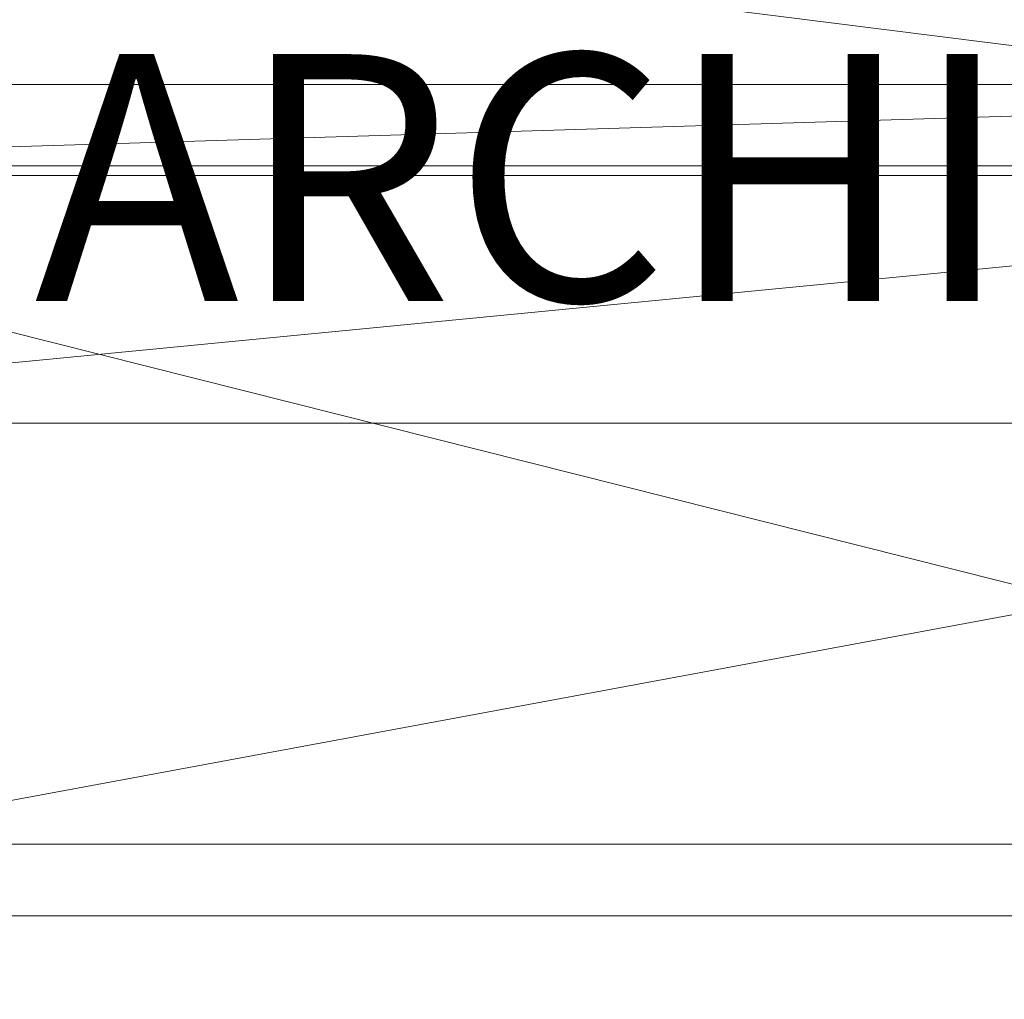
# Model space of a CAD drawing. Units: metres. Extents: x -0.363 to 0.283, y -0.325 to 0.407.
# Drawn here: x -0.21 to 0.03, y -0.086 to 0.152 of the extents above; entities that cross this region are included whole.
import ezdxf
from ezdxf.enums import TextEntityAlignment as Align

# ---------------------------------------------------------------- set-up
doc = ezdxf.new("R2010")
doc.units = ezdxf.units.M
doc.header["$MEASUREMENT"] = 0
doc.layers.add('Mobilier 2D texte', color=7, linetype='Continuous')
doc.layers.add('Mobilier 3D', color=7, linetype='Continuous')
doc.styles.add('STYLE1', font='la.shx', dxfattribs={"height": 0.06})

# ---------------------------------------------------------------- blocks, each defined once
blk = doc.blocks.new('00k57')
at = {"layer": 'Mobilier 2D texte', "color": 6, "linetype": 'ByBlock', "lineweight": -2, "style": 'STYLE1'}
blk.add_text('ARCHI', height=0.06, dxfattribs=at).set_placement((-0.20605, 0.06471), align=Align.BOTTOM_LEFT)
at = {"layer": 'Mobilier 3D', "color": 3, "linetype": 'Continuous', "lineweight": 0}
mesh = blk.add_polyface(dxfattribs=at)
corners = [(0.28285, 0.13611, 0.14097), (-0.36305, 0.13611, 0.14097), (0.28285, 0.23487, 0.1925)]
mesh.append_faces([[corners[k] for k in face] for face in [(0, 1, 2)]], dxfattribs={"color": 3})
mesh = blk.add_polyface(dxfattribs=at)
corners = [(-0.36305, 0.13611, 0.14097), (-0.36305, 0.23487, 0.1925), (0.28285, 0.23487, 0.1925)]
mesh.append_faces([[corners[k] for k in face] for face in [(0, 1, 2)]], dxfattribs={"color": 3})
at = {"layer": 'Mobilier 3D', "color": 40, "linetype": 'Continuous', "lineweight": 0}
mesh = blk.add_polyface(dxfattribs=at)
corners = [(0.28285, 0.19521, 0.3219), (-0.36305, 0.19521, 0.3219), (0.28285, 0.11396, 0.32909)]
mesh.append_faces([[corners[k] for k in face] for face in [(0, 1, 2)]], dxfattribs={"color": 40})
mesh = blk.add_polyface(dxfattribs=at)
corners = [(-0.36305, 0.19521, 0.3219), (-0.36305, 0.11396, 0.32909), (0.28285, 0.11396, 0.32909)]
mesh.append_faces([[corners[k] for k in face] for face in [(0, 1, 2)]], dxfattribs={"color": 40})
at = {"layer": 'Mobilier 3D', "color": 3, "linetype": 'Continuous', "lineweight": 0}
mesh = blk.add_polyface(dxfattribs=at)
corners = [(0.28285, 0.11629, 0.13698), (-0.36305, 0.11629, 0.13698), (0.28285, 0.13611, 0.14097)]
mesh.append_faces([[corners[k] for k in face] for face in [(0, 1, 2)]], dxfattribs={"color": 3})
mesh = blk.add_polyface(dxfattribs=at)
corners = [(-0.36305, 0.11629, 0.13698), (-0.36305, 0.13611, 0.14097), (0.28285, 0.13611, 0.14097)]
mesh.append_faces([[corners[k] for k in face] for face in [(0, 1, 2)]], dxfattribs={"color": 3})
mesh = blk.add_polyface(dxfattribs=at)
corners = [(0.28285, 0.05369, 0.14432), (-0.36305, 0.05369, 0.14432), (0.28285, 0.11629, 0.13698)]
mesh.append_faces([[corners[k] for k in face] for face in [(0, 1, 2)]], dxfattribs={"color": 3})
mesh = blk.add_polyface(dxfattribs=at)
corners = [(-0.36305, 0.05369, 0.14432), (-0.36305, 0.11629, 0.13698), (0.28285, 0.11629, 0.13698)]
mesh.append_faces([[corners[k] for k in face] for face in [(0, 1, 2)]], dxfattribs={"color": 3})
mesh = blk.add_polyface(dxfattribs=at)
corners = [(0.28285, 0.11396, 0.32909), (-0.36305, 0.11396, 0.32909), (0.28285, -0.04862, 0.33966)]
mesh.append_faces([[corners[k] for k in face] for face in [(0, 1, 2)]], dxfattribs={"color": 3})
mesh = blk.add_polyface(dxfattribs=at)
corners = [(-0.36305, 0.11396, 0.32909), (-0.36305, -0.04862, 0.33966), (0.28285, -0.04862, 0.33966)]
mesh.append_faces([[corners[k] for k in face] for face in [(0, 1, 2)]], dxfattribs={"color": 3})
mesh = blk.add_polyface(dxfattribs=at)
corners = [(0.28285, -0.0661, 0.17465), (-0.36305, -0.0661, 0.17465), (0.28285, 0.05369, 0.14432)]
mesh.append_faces([[corners[k] for k in face] for face in [(0, 1, 2)]], dxfattribs={"color": 3})
mesh = blk.add_polyface(dxfattribs=at)
corners = [(-0.36305, -0.0661, 0.17465), (-0.36305, 0.05369, 0.14432), (0.28285, 0.05369, 0.14432)]
mesh.append_faces([[corners[k] for k in face] for face in [(0, 1, 2)]], dxfattribs={"color": 3})
mesh = blk.add_polyface(dxfattribs=at)
corners = [(0.28285, -0.04862, 0.33966), (-0.36305, -0.04862, 0.33966), (0.28285, -0.29301, 0.34599)]
mesh.append_faces([[corners[k] for k in face] for face in [(0, 1, 2)]], dxfattribs={"color": 3})
mesh = blk.add_polyface(dxfattribs=at)
corners = [(-0.36305, -0.04862, 0.33966), (-0.36305, -0.29301, 0.34599), (0.28285, -0.29301, 0.34599)]
mesh.append_faces([[corners[k] for k in face] for face in [(0, 1, 2)]], dxfattribs={"color": 3})
mesh = blk.add_polyface(dxfattribs=at)
corners = [(0.28285, -0.31894, 0.24367), (-0.36305, -0.31894, 0.24367), (0.28285, -0.0661, 0.17465)]
mesh.append_faces([[corners[k] for k in face] for face in [(0, 1, 2)]], dxfattribs={"color": 3})
mesh = blk.add_polyface(dxfattribs=at)
corners = [(-0.36305, -0.31894, 0.24367), (-0.36305, -0.0661, 0.17465), (0.28285, -0.0661, 0.17465)]
mesh.append_faces([[corners[k] for k in face] for face in [(0, 1, 2)]], dxfattribs={"color": 3})
blk = doc.blocks.new('00k57x')
blk.add_blockref('00k57', (0, 0))

msp = doc.modelspace()

# ---------------------------------------------------------------- block references
msp.add_blockref('00k57x', (0, 0))

doc.saveas('drawing.dxf')
